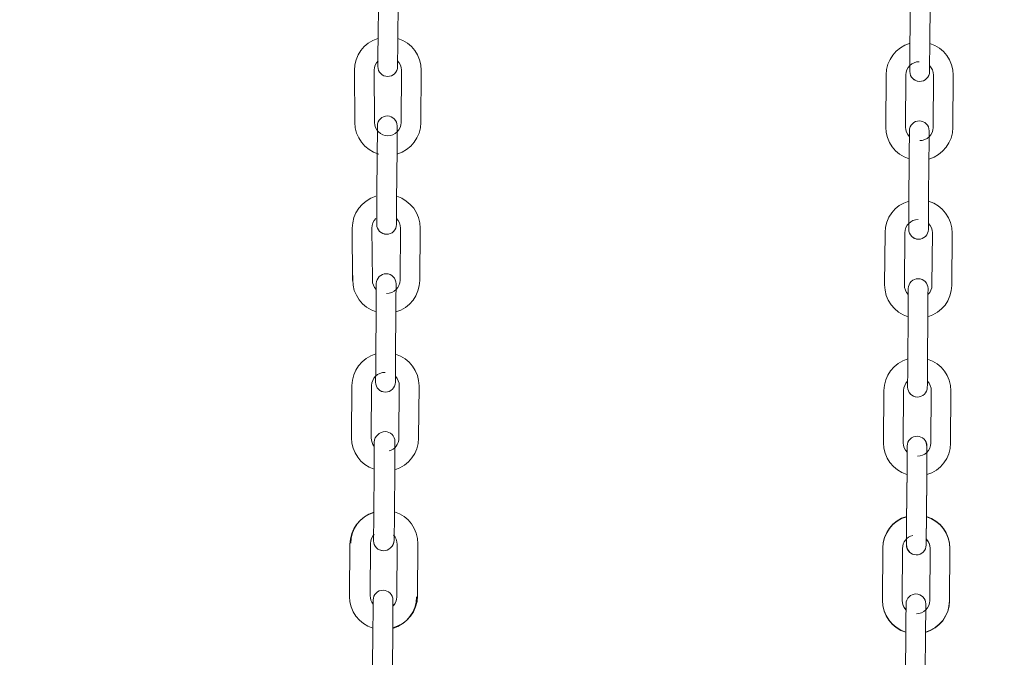
# Model space of a CAD drawing. Extents: x 17.48 to 21.25, y 3.51 to 9.76.
# Drawn here: x 19.4 to 19.67, y 5.44 to 5.62 of the extents above; entities that cross this region are included whole.
import ezdxf

# ---------------------------------------------------------------- set-up
doc = ezdxf.new("R2010")
doc.units = 0
doc.header["$LTSCALE"] = 0.5
doc.header["$MEASUREMENT"] = 0
doc.layers.get('0').update_dxf_attribs({"linetype": 'CONTINUOUS'})
doc.layers.get('DEFPOINTS').update_dxf_attribs({"linetype": 'CONTINUOUS'})
doc.layers.add('GUIDE - ANGLE Z', color=7, linetype='CONTINUOUS')
doc.styles.add('ROMANS', font='Romans', dxfattribs={"height": 0.09375})
doc.dimstyles.get("Standard").update_dxf_attribs({"dimtxt": 0.125, "dimasz": 0.125, "dimexe": 0.0625, "dimexo": 0.0625, "dimgap": 0.0625, "dimtad": 0, "dimtih": 1, "dimtoh": 1, "dimdec": 4, "dimzin": 1, "dimdsep": 46, "dimlunit": 4, "dimtxsty": 'ROMANS', "dimcen": 0.08984375, "dimadec": 0, "dimazin": 0, "dimtfac": 1, "dimtdec": 4, "dimtofl": 0, "dimtmove": 0, "dimatfit": 3, "dimfxl": 1, "dimfrac": 1, "dimtolj": 1, "dimtzin": 0, "dimarcsym": 0})

# ---------------------------------------------------------------- blocks, each defined once
blk = doc.blocks.new('*D3')
at = {"layer": 'DEFPOINTS', "color": 0, "transparency": 16777216}
for p in [(19.16299968768757, 7.338799229096606), (20.64185619689157, 3.842164447148301), (20.89806636004566, 3.842164447148301)]:
    blk.add_point(p, dxfattribs=at)
at = {"layer": 'GUIDE - ANGLE Z', "color": 0, "linetype": 'Continuous', "lineweight": -2, "transparency": 16777216}
for p, q in [((19.22549968768757, 7.338799229096606), (20.68873119689157, 7.338799229096606)), ((20.64185619689157, 7.245049229096606), (20.64185619689157, 5.500441233648376)), ((20.64185619689157, 3.935914447148301), (20.64185619689157, 5.250441233648376)), ((20.83556636004566, 3.842164447148301), (20.59498119689157, 3.842164447148301))]:
    blk.add_line(p, q, dxfattribs=at)
at = {"layer": 'GUIDE - ANGLE Z', "color": 0, "transparency": 16777216}
for points in [[(20.65748119689157, 7.245049229096606), (20.62623119689157, 7.245049229096606), (20.64185619689157, 7.338799229096606)], [(20.62623119689157, 3.935914447148301), (20.65748119689157, 3.935914447148301), (20.64185619689157, 3.842164447148301)]]:
    blk.add_solid(points, dxfattribs=at)
at = {"layer": 'GUIDE - ANGLE Z', "color": 0, "linetype": 'Continuous', "transparency": 16777216, "insert": (20.64185619689157, 5.375441233648376), "char_height": 0.09375, "attachment_point": 5, "style": 'ROMANS'}
blk.add_mtext('\\A1;Wall Opening Height', dxfattribs=at)

msp = doc.modelspace()

# ---------------------------------------------------------------- linework, layer by layer
at = {"color": 7, "linetype": 'Continuous', "lineweight": 15}
for p, q in [((19.49665588774844, 5.611784608928366), (19.49675717682667, 5.626060528833224)), ((19.50214432285069, 5.626022317142127), (19.50204301370329, 5.611746397237267)), ((19.64194203556253, 5.610438208753797), (19.64204334470994, 5.624714128658655)), ((19.64743047066479, 5.624675916967558), (19.64732920165572, 5.610399997062698)), ((19.49020647867884, 5.604427895072066), (19.49030776775708, 5.590151975167207)), ((19.4956949137811, 5.590190186858305), (19.49559360463369, 5.604466106763164)), ((19.50296753995004, 5.590190186858305), (19.50306884909744, 5.604466106763164)), ((19.5084559750523, 5.604427895072066), (19.50835468597406, 5.590151975167207)), ((19.64189716090849, 5.604112889450493), (19.64189724118515, 5.604124609843142)), ((19.63532458948632, 5.588935462631706), (19.6354258584954, 5.603211382536566)), ((19.64081302458858, 5.603173170845468), (19.64071171544117, 5.588897250940608)), ((19.6482537078333, 5.588843786683737), (19.64835501698071, 5.603119706588595)), ((19.65374214293556, 5.603081494897497), (19.65364083378816, 5.588805574992638)), ((19.49635069594879, 5.568681981923201), (19.49645198502703, 5.58295790182806)), ((19.50183913105105, 5.582919690136963), (19.50173782190364, 5.568643770232104)), ((19.64163686383205, 5.567335742301957), (19.64173813284113, 5.581611662206815)), ((19.64712529893431, 5.581573450515718), (19.64702398978691, 5.567297530610858)), ((19.48961976470435, 5.561325268066902), (19.48972105378259, 5.547049348162043)), ((19.49510819980661, 5.547087559853141), (19.4950068906592, 5.561363479758)), ((19.50266234815039, 5.547087559853141), (19.5027636572978, 5.561363479758)), ((19.50815078325265, 5.561325268066902), (19.50804949417441, 5.547049348162043)), ((19.63501937761751, 5.545832996179866), (19.63512068676491, 5.560108916084726)), ((19.64050781271977, 5.560070704393627), (19.64040650357236, 5.545794784488768)), ((19.64159198917801, 5.561010262445331), (19.64159206945467, 5.561021982837977)), ((19.64794853610282, 5.545741320231896), (19.64804980511189, 5.560017240136755)), ((19.65343697120508, 5.559979028445657), (19.65333566205767, 5.545703108540798)), ((19.48973320973424, 5.547179396354435), (19.48974159864542, 5.548361871585261)), ((19.49513753496393, 5.549562168235043), (19.49512035575826, 5.547141184663337)), ((19.49604548407997, 5.525579515471361), (19.49614679322738, 5.53985543537622)), ((19.50153391918224, 5.539817223685121), (19.501432630104, 5.525541303780263)), ((19.64133165196324, 5.524233275850117), (19.64143296111065, 5.538509195754974)), ((19.6468200870655, 5.538470823510552), (19.64671877791809, 5.524194903605695)), ((19.4894280179346, 5.504076769349272), (19.48952932708201, 5.51835268925413)), ((19.49491645303686, 5.518314477563032), (19.49481516395862, 5.504038557658173)), ((19.50235715635074, 5.503985093401301), (19.50245844542899, 5.51826101330616)), ((19.507845591453, 5.518222801615062), (19.50774430237476, 5.503946881710203)), ((19.63471420588703, 5.502730529728026), (19.6348154748961, 5.517006449632886)), ((19.64020264098928, 5.516968237941787), (19.64010133184188, 5.502692318036928)), ((19.64764332423401, 5.502638693226732), (19.64774463338141, 5.516914613131592)), ((19.65313175933627, 5.516876401440493), (19.65303045018886, 5.502600481535634)), ((19.49548406924449, 5.48225050827944), (19.49558537839189, 5.4965264281843)), ((19.50122872738259, 5.496714757233282), (19.50112743830435, 5.482438837328423)), ((19.64102648023276, 5.481130648844951), (19.64112774924184, 5.495406568749811)), ((19.64102708230772, 5.481217668746527), (19.64112839145513, 5.495493588651387)), ((19.64651491533502, 5.495368357058712), (19.64641360618761, 5.481092437153855)), ((19.64651551740998, 5.495455376960289), (19.64641420826258, 5.48117945705543)), ((19.48886660309911, 5.46074776215735), (19.48896789217735, 5.47502368206221)), ((19.49461126123721, 5.475212011111192), (19.49450997215897, 5.460936091206333)), ((19.50754039965335, 5.475120335163222), (19.50743909050595, 5.460844415258363)), ((19.50179574151526, 5.460655925656056), (19.50189703059349, 5.474931845560915)), ((19.63440899401822, 5.459628063276186), (19.63451030316562, 5.473903983181044)), ((19.63440959609318, 5.459715083177762), (19.63451030316562, 5.473903822627721)), ((19.63451030316562, 5.473903983181044), (19.63451090524059, 5.473991003082621)), ((19.63989803119544, 5.473952630838199), (19.63979676218636, 5.459676710933341)), ((19.63989742912048, 5.473865771489947), (19.63979676218636, 5.459676871486664)), ((19.64098156544039, 5.474805329541649), (19.64098180627037, 5.474835192459903)), ((19.6463692934702, 5.474849642259057), (19.64636732669199, 5.474763746230749)), ((19.64733811236519, 5.459536226774891), (19.6474394215126, 5.473812146679752)), ((19.64733875457849, 5.459623246676468), (19.6474394215126, 5.473812146679752)), ((19.6474394215126, 5.473812146679752), (19.64744002358757, 5.473899166581327)), ((19.65282654746745, 5.473773934988653), (19.65272527845838, 5.459498015083794)), ((19.65282718968075, 5.473860954890229), (19.65272588053334, 5.45958503498537)), ((19.63979676218636, 5.459676871486664), (19.63979611997307, 5.459589851585088)), ((19.49517827536987, 5.43915334008729), (19.49527956444811, 5.453429259992149)), ((19.50066671047214, 5.453391048301051), (19.50056540132473, 5.439115128396192)), ((19.64072126836395, 5.438120500554378), (19.64082257751135, 5.452396420459237)), ((19.64620970346621, 5.452358208768139), (19.6461083943188, 5.43808228886328))]:
    msp.add_line(p, q, dxfattribs=at)
at = {"color": 7, "linetype": 'Continuous', "lineweight": 15, "flags": 128}
for points in [[(19.49661097295606, 5.605454633578669), (19.49661183593018, 5.605576332998216), (19.4966143847142, 5.605936454103816), (19.49661853903146, 5.606521510416257), (19.49662411825946, 5.607308703363539), (19.49663092170656, 5.608267848920763), (19.49663868847361, 5.609362180376744), (19.49664711752311, 5.610549632760611), (19.49665588774844, 5.611784608928366)], [(19.50204301370329, 5.611746397237267), (19.50203426354713, 5.610511421069514), (19.50202583449763, 5.609323968685646), (19.50201806773058, 5.608229637229664), (19.50201126428348, 5.607270491672441), (19.50200568505547, 5.606483298725158), (19.50200153073822, 5.605898242412717), (19.50199896188503, 5.605538121307118), (19.50199809891091, 5.60541642188757)], [(19.64189712077016, 5.604108393957423), (19.64189800381344, 5.604229932823647), (19.64190053252829, 5.60459021448257), (19.64190470691472, 5.605175110241688), (19.64191028614272, 5.60596230318897), (19.64191710965899, 5.606921448746194), (19.64192485635687, 5.608015940755498), (19.64193328540638, 5.609203393139365), (19.64194203556253, 5.610438208753797)], [(19.64732920165572, 5.610399997062698), (19.64732041136123, 5.609165020894944), (19.64731198231172, 5.607977729064402), (19.64730423561384, 5.606883237055095), (19.64729741209758, 5.605924091497872), (19.64729183286957, 5.60513689855059), (19.64728769862148, 5.604552002791472), (19.64728512976829, 5.604191721132549), (19.64728428686335, 5.604070182266325)], [(19.50200975909607, 5.607057276858247), (19.50200568505547, 5.606483298725158), (19.50200153073822, 5.605898242412717), (19.50199896188503, 5.605538121307118), (19.50199827953341, 5.605439862672865)], [(19.64729592697933, 5.605710876683679), (19.64729183286957, 5.60513689855059), (19.64728769862148, 5.604552002791472), (19.64728512976829, 5.604191721132549), (19.64728444741667, 5.604093462498296)], [(19.49790942789427, 5.603131426981243), (19.49825610265899, 5.602954336664936), (19.49928543008794, 5.602741924617362)], [(19.49645198502703, 5.58295790182806), (19.49646075525235, 5.584192877995815), (19.49646916423269, 5.585380330379682), (19.49647693099974, 5.586474661835663), (19.49648373444684, 5.587433807392886), (19.49648933374401, 5.58822100034017), (19.49649348806127, 5.58880605665261), (19.49649603684529, 5.58916617775821), (19.4964968998194, 5.589287877177757)], [(19.49648529984175, 5.587651838806799), (19.49648933374401, 5.58822100034017), (19.49649348806127, 5.58880605665261), (19.49649603684529, 5.58916617775821), (19.4964968998194, 5.589287877177757)], [(19.50188404584342, 5.589249665486658), (19.5018831828693, 5.589127966067112), (19.50188061401612, 5.588767844961511), (19.50187647976803, 5.588182788649071), (19.50187088047086, 5.587395595701789), (19.50186407702376, 5.586436450144564), (19.50185631025671, 5.585342118688583), (19.5018478812072, 5.584154666304716), (19.50183913105105, 5.582919690136963)], [(19.64173813284113, 5.581611662206815), (19.64174692313561, 5.582846477821246), (19.64175535218512, 5.584033930205113), (19.641763098883, 5.585128261661094), (19.64176992239927, 5.58608756777164), (19.64177550162728, 5.586874760718924), (19.64177963587537, 5.587459656478041), (19.64178220472855, 5.587819938136965), (19.6417830476335, 5.587941477003188)], [(19.64177144765585, 5.58630543863223), (19.64177550162728, 5.586874760718924), (19.64177963587537, 5.587459656478041), (19.64178220472855, 5.587819938136965), (19.6417830476335, 5.587941477003188)], [(19.64717021372669, 5.587903265312089), (19.6471693306834, 5.587781726445867), (19.64716680196855, 5.587421444786943), (19.64716262758213, 5.586836549027826), (19.64715704835412, 5.586049356080544), (19.64715026497619, 5.585090049969997), (19.64714247813997, 5.583995718514014), (19.64713404909046, 5.582808266130147), (19.64712529893431, 5.581573450515718)], [(19.49630576108725, 5.562352167126829), (19.49630662406136, 5.562473705993051), (19.49630919291455, 5.562833987651976), (19.49631334723181, 5.563418883411092), (19.49631892645981, 5.564206076358374), (19.49632572990691, 5.565165382468923), (19.49633349667396, 5.566259713924904), (19.49634192572347, 5.567447166308771), (19.49635069594879, 5.568681981923201)], [(19.50173782190364, 5.568643770232104), (19.50172907174749, 5.567408954617673), (19.50172064269798, 5.566221502233805), (19.50171287593093, 5.565127170777824), (19.50170607248383, 5.564167864667278), (19.50170047318666, 5.563380671719994), (19.50169633893857, 5.562795775960877), (19.50169377008539, 5.562435494301954), (19.50169290711127, 5.56231395543573)], [(19.64159194903968, 5.56100576695226), (19.64159279194463, 5.561127466371807), (19.64159536079781, 5.561487587477406), (19.6415994950459, 5.562072643789847), (19.64160507427391, 5.56285983673713), (19.64161189779018, 5.563818982294354), (19.64161968462639, 5.564913313750335), (19.64162807353756, 5.566100766134202), (19.64163686383205, 5.567335742301957)], [(19.64702398978691, 5.567297530610858), (19.64701523963075, 5.566062554443104), (19.64700681058124, 5.564875102059237), (19.64699902374503, 5.563780770603255), (19.64699224036709, 5.562821625046032), (19.64698666113909, 5.562034432098749), (19.64698248675267, 5.561449375786308), (19.64697995803781, 5.561089254680709), (19.64697907499453, 5.560967555261161)], [(19.50170454722726, 5.563954810406408), (19.50170047318666, 5.563380671719994), (19.50169633893857, 5.562795775960877), (19.50169377008539, 5.562435494301954), (19.50169306766459, 5.562337396221025)], [(19.64699071511052, 5.562608410231839), (19.64698666113909, 5.562034432098749), (19.64698248675267, 5.561449375786308), (19.64697995803781, 5.561089254680709), (19.64697923554786, 5.560990996046457)], [(19.49760423609462, 5.560028799976079), (19.49795089079018, 5.559851870213096), (19.49898021821913, 5.559639458165522)], [(19.49614679322738, 5.53985543537622), (19.49615554338354, 5.541090411543975), (19.49616397243304, 5.542277863927842), (19.49617173920009, 5.543372195383823), (19.49617854264719, 5.544331340941046), (19.49618414194437, 5.545118533888329), (19.49618827619246, 5.545703429647446), (19.49619084504564, 5.546063711306369), (19.49619170801975, 5.546185410725917)], [(19.49618008797293, 5.544549211801634), (19.49618414194437, 5.545118533888329), (19.49618827619246, 5.545703429647446), (19.49619084504564, 5.546063711306369), (19.49619166788143, 5.546179951912903)], [(19.50157883397461, 5.546147038481495), (19.50157797100049, 5.546025499615271), (19.50157542221647, 5.545665217956348), (19.50157126789922, 5.545080322197231), (19.50156568867121, 5.544293129249948), (19.50155888522411, 5.543333983692724), (19.50155111845707, 5.542239652236743), (19.50154268940756, 5.541052199852876), (19.50153391918224, 5.539817223685121)], [(19.64143296111065, 5.538509195754974), (19.6414417112668, 5.539744011369405), (19.64145014031631, 5.540931463753273), (19.64145792715252, 5.542025795209254), (19.64146471053046, 5.5429851013198), (19.64147028975846, 5.543772294267084), (19.64147446414488, 5.544357190026201), (19.64147699285974, 5.544717311131801), (19.64147787590302, 5.544839010551348)], [(19.64146627592536, 5.543202972180389), (19.64147028975846, 5.543772294267084), (19.64147446414488, 5.544357190026201), (19.64147699285974, 5.544717311131801), (19.64147787590302, 5.544839010551348)], [(19.64686500185787, 5.544800798860249), (19.64686415895292, 5.544679099440702), (19.64686159009974, 5.544318978335103), (19.64685745585165, 5.543734082575986), (19.64685183648531, 5.542946729075379), (19.64684505310737, 5.541987583518155), (19.64683726627116, 5.540893252062174), (19.64682887735998, 5.539705799678307), (19.6468200870655, 5.538470823510552)], [(19.64686500185787, 5.544800798860249), (19.64686415895292, 5.544679099440702), (19.64686159009974, 5.544318978335103), (19.64685745585165, 5.543734082575986), (19.64685340188022, 5.543166044915882)], [(19.49600056928761, 5.519249700674989), (19.49600143226172, 5.519371239541211), (19.4960040011149, 5.519731521200135), (19.496008135363, 5.520316416959252), (19.49601373466017, 5.521103609906534), (19.49602053810727, 5.522062755463758), (19.49602830487432, 5.523157247473064), (19.49603673392382, 5.524344699856931), (19.49604548407997, 5.525579515471361)], [(19.501432630104, 5.525541303780263), (19.50142385987867, 5.524306327612509), (19.50141545089833, 5.523119035781965), (19.50140768413129, 5.52202454377266), (19.50140086061502, 5.521065398215438), (19.50139528138701, 5.520278205268154), (19.50139112706976, 5.519693309509037), (19.50138857828574, 5.519333027850115), (19.50138771531162, 5.51921148898389)], [(19.64128673717087, 5.51790330050042), (19.64128762021415, 5.518024999919966), (19.641290148929, 5.518385121025566), (19.64129432331542, 5.518970016784683), (19.64129990254343, 5.51975737028529), (19.64130668592137, 5.520716515842514), (19.64131447275758, 5.521810847298495), (19.64132290180708, 5.522998299682362), (19.64133165196324, 5.524233275850117)], [(19.64671877791809, 5.524194903605695), (19.64671002776194, 5.522960087991264), (19.64670159871243, 5.521772635607396), (19.64669385201455, 5.520678304151415), (19.64668702849828, 5.519718998040868), (19.64668144927028, 5.518931805093585), (19.64667731502218, 5.518346909334468), (19.646674746169, 5.517986788228869), (19.64667386312572, 5.517865088809321)], [(19.50139935542761, 5.520852183401244), (19.50139528138701, 5.520278205268154), (19.50139112706976, 5.519693309509037), (19.50138857828574, 5.519333027850115), (19.50138771531162, 5.51921148898389)], [(19.6412867773092, 5.517907795993489), (19.64128762021415, 5.518024999919966), (19.641290148929, 5.518385121025566), (19.64129432331542, 5.518970016784683), (19.64129837728686, 5.519544155471096)], [(19.64668554338003, 5.519505943779999), (19.64668144927028, 5.518931805093585), (19.64667731502218, 5.518346909334468), (19.646674746169, 5.517986788228869), (19.64667406381738, 5.517888529594616)], [(19.49729904429498, 5.516926333524239), (19.49764569899053, 5.516749243207932), (19.49867502641948, 5.516536991713682)], [(19.49558537839189, 5.4965264281843), (19.49559412854805, 5.497761243798729), (19.49560255759755, 5.498948696182596), (19.4956103243646, 5.500043027638577), (19.4956171278117, 5.501002333749126), (19.49562272710888, 5.501789526696408), (19.49562686135696, 5.502374422455525), (19.49562943021015, 5.502734543561125), (19.49563029318427, 5.502856242980672)], [(19.49562228558723, 5.501728195326662), (19.49562272710888, 5.501789526696408), (19.49562686135696, 5.502374422455525), (19.49562943021015, 5.502734543561125), (19.49563029318427, 5.502856242980672)], [(19.50127364217496, 5.503044572029655), (19.50127277920085, 5.502923033163431), (19.50127023041683, 5.502562751504508), (19.50126607609957, 5.501977855745391), (19.50126049687157, 5.501190662798108), (19.50125369342446, 5.500231356687561), (19.50124592665741, 5.49913702523158), (19.50123749760791, 5.497949572847713), (19.50122872738259, 5.496714757233282)], [(19.64655983012739, 5.501698332408409), (19.64636210870896, 5.502730529728026), (19.64608266564864, 5.503248153644412)], [(19.64112774924184, 5.495406568749811), (19.64113653953632, 5.496641544917565), (19.64114496858582, 5.497828997301432), (19.64115271528371, 5.498923328757414), (19.64115953879997, 5.499882474314637), (19.64116511802798, 5.50066966726192), (19.64116925227607, 5.501254723574361), (19.64117182112926, 5.50161484467996), (19.6411726640342, 5.501736544099508)], [(19.64112839145513, 5.495493588651387), (19.64113714161128, 5.496728564819142), (19.64114557066079, 5.497916017203009), (19.64115331735867, 5.49901034865899), (19.64116014087494, 5.499969494216213), (19.64116572010295, 5.500756687163495), (19.64116985435104, 5.501341743475937), (19.64117242320422, 5.501701864581536), (19.6411733062475, 5.501823564001084)], [(19.64655983012739, 5.501698332408409), (19.64655894708411, 5.501576632988862), (19.64655637823093, 5.501216511883263), (19.64655224398284, 5.500631455570822), (19.64654666475483, 5.499844262623539), (19.64653984123856, 5.498885117066315), (19.64653209454068, 5.497790785610334), (19.64652366549117, 5.496603333226467), (19.64651491533502, 5.495368357058712)], [(19.64656043220235, 5.501785352309986), (19.64655958929741, 5.501663652890439), (19.64655702044422, 5.501303371231515), (19.6465528460578, 5.500718475472398), (19.64654726682979, 5.499931282525115), (19.64654048345185, 5.498972136967891), (19.64653269661564, 5.49787780551191), (19.64652426756614, 5.496690353128043), (19.64651551740998, 5.495455376960289)], [(19.49543915445211, 5.475920532929743), (19.49544001742623, 5.476042232349291), (19.49544258627941, 5.47640235345489), (19.49544672052751, 5.476987249214007), (19.49545231982468, 5.47777444216129), (19.49545912327178, 5.478733748271837), (19.49546689003882, 5.479828079727819), (19.49547531908833, 5.481015532111686), (19.49548406924449, 5.48225050827944)], [(19.50112743830435, 5.482438837328423), (19.50111866807903, 5.481203861160669), (19.50111023902953, 5.480016408776802), (19.50110247226248, 5.47892207732082), (19.50109566881537, 5.477962931763596), (19.50109008958737, 5.477175738816314), (19.50108593527011, 5.476590682503874), (19.50108338648609, 5.476230561398273), (19.50108252351198, 5.476108861978727)], [(19.64098156544039, 5.47480083404858), (19.64098240834533, 5.474922372914802), (19.64098497719852, 5.475282654573726), (19.64098911144661, 5.475867550332843), (19.64099469067462, 5.476654743280125), (19.64100151419089, 5.477614049390674), (19.64100926088877, 5.478708380846655), (19.64101768993827, 5.479895833230522), (19.64102648023276, 5.481130648844951)], [(19.64098216751535, 5.474887853950156), (19.6409830104203, 5.475009392816379), (19.64098557927349, 5.475369674475301), (19.64098975365991, 5.475954570234419), (19.64099533288791, 5.476741763181701), (19.64100211626585, 5.477701069292249), (19.64100990310206, 5.47879540074823), (19.64101833215157, 5.479982853132098), (19.64102708230772, 5.481217668746527)], [(19.64641360618761, 5.481092437153855), (19.64640485603146, 5.479857621539423), (19.64639642698195, 5.478670169155556), (19.64638864014574, 5.477575837699575), (19.6463818567678, 5.476616531589027), (19.64637623740147, 5.475829338641745), (19.64637210315337, 5.475244442882628), (19.64636953430019, 5.474884161223704), (19.64636869139524, 5.474762622357481)], [(19.64641420826258, 5.48117945705543), (19.64640545810642, 5.479944641441), (19.64639702905692, 5.478757189057132), (19.64638928235903, 5.477662697047826), (19.64638245884277, 5.476703551490604), (19.64637687961476, 5.475916358543321), (19.64637270522834, 5.475331462784204), (19.64637017651349, 5.47497118112528), (19.6463692934702, 5.474849642259057)], [(19.49543919459045, 5.475925028422814), (19.49544001742623, 5.476042232349291), (19.49544258627941, 5.47640235345489), (19.49544672052751, 5.476987249214007), (19.49545043332312, 5.477509850283435)], [(19.50109055117817, 5.477241405125806), (19.50109008958737, 5.477175738816314), (19.50108593527011, 5.476590682503874), (19.50108338648609, 5.476230561398273), (19.5010826840653, 5.476132302764022)], [(19.64638033151122, 5.476403477328158), (19.64637623740147, 5.475829338641745), (19.64637210315337, 5.475244442882628), (19.64636965471518, 5.474900377109423)], [(19.49627344973081, 5.473952309731551), (19.49708428415504, 5.473420236016011), (19.49811361158399, 5.473207823968437)], [(19.49527956444811, 5.453429259992149), (19.49528833467344, 5.45466407560658), (19.49529676372294, 5.455851527990447), (19.49530451042082, 5.456945859446428), (19.49531133393709, 5.457905165556975), (19.4953169131651, 5.458692358504258), (19.49532106748235, 5.459277254263375), (19.49532361626637, 5.459637535922299), (19.49532447924049, 5.459759074788522)], [(19.49531645157429, 5.458626531641443), (19.4953169131651, 5.458692358504258), (19.49532106748235, 5.459277254263375), (19.49532361626637, 5.459637535922299), (19.49532447924049, 5.459759074788522)], [(19.5007116252645, 5.459720863097424), (19.50071076229039, 5.459599324231201), (19.50070819343721, 5.459239042572277), (19.50070405918911, 5.45865414681316), (19.50069845989195, 5.457866953865877), (19.50069165644484, 5.45690764775533), (19.50068388967779, 5.455813316299349), (19.50067546062829, 5.454625863915481), (19.50066671047214, 5.453391048301051)], [(19.5007116252645, 5.459720863097424), (19.50071076229039, 5.459599324231201), (19.50070819343721, 5.459239042572277), (19.50070405918911, 5.45865414681316), (19.50069998514852, 5.458080008126746)], [(19.50135632713679, 5.458769263546426), (19.50096867113614, 5.458318911472771), (19.50069386405304, 5.458074067653762)], [(19.64082257751135, 5.452396420459237), (19.64083132766751, 5.45363139662699), (19.64083975671702, 5.454818849010858), (19.64084754355322, 5.45591318046684), (19.64085432693117, 5.456872326024063), (19.64085990615917, 5.45765967952467), (19.64086408054559, 5.458244575283786), (19.64086660926044, 5.458604696389386), (19.64086749230373, 5.458726395808934)], [(19.64085585218774, 5.457085540838257), (19.64085990615917, 5.45765967952467), (19.64086408054559, 5.458244575283786), (19.64086660926044, 5.458604696389386), (19.64086749230373, 5.458726395808934)], [(19.64625461825858, 5.458688184117836), (19.64625377535363, 5.458566484698288), (19.64625120650045, 5.458206363592689), (19.64624707225235, 5.457621307280247), (19.64624145288601, 5.456834114332965), (19.64623466950808, 5.455874968775742), (19.64622688267187, 5.45478063731976), (19.64621849376069, 5.453593184935893), (19.64620970346621, 5.452358208768139)]]:
    msp.add_lwpolyline(points, dxfattribs=at)
at = {"color": 7, "linetype": 'Continuous', "lineweight": 15}
for centre, radius, start, end in [((19.49922992852597, 5.60449184910013), 0.009023686614151172, 106.8806614912317, 180.4065495990553), ((19.49943252520516, 5.60449184910013), 0.009023686614151172, 359.5934504009447, 73.11933850876831), ((19.64444933550308, 5.603147426933865), 0.0090236866141925, 106.0675622872119, 179.5934504009397), ((19.6447186925016, 5.603145515644437), 0.009023686614149953, 359.5934504009485, 73.11933850716288), ((19.49922992852597, 5.60449184910013), 0.003636411023712875, 135.1318058509792, 180.4065495990567), ((19.49943252520516, 5.60449184910013), 0.003636411023712875, 359.5934504009433, 44.86819414902077), ((19.64444933550308, 5.603147426933865), 0.003636411023654518, 89.59345040186219, 179.5934504009855), ((19.49930453621889, 5.605435554240032), 0.002693637795330609, 179.5934504007526, 269.5934504001871), ((19.49930453621889, 5.605435554240032), 0.002693637795330002, 269.5934504001871, 359.5934504007556), ((19.49930453621893, 5.605435554239929), 0.002693637795272062, 269.5934503997904, 359.5934504008116), ((19.64459070351534, 5.604089220784346), 0.00269363779533001, 179.5934504007528, 269.5934504001612), ((19.64459070351534, 5.604089220784346), 0.002693637795331635, 269.5934504001871, 359.593450400756), ((19.64459070351537, 5.604089220784228), 0.002693637795271179, 269.5934503998166, 359.5934504007984), ((19.6447186925016, 5.603145515644437), 0.003636411023712875, 359.5934504009433, 44.86830321256458), ((19.64459070351537, 5.604089220784228), 0.002693637795280912, 214.6631622597868, 269.5934503998166), ((19.49919046957006, 5.589268742584205), 0.002693637795275678, 89.59345040090341, 179.5934504015109), ((19.49919046957006, 5.589268742584204), 0.002693637795280328, 359.5934504015368, 89.59345040090402), ((19.49933122686557, 5.590215928174395), 0.009023686614172972, 180.4065495990602, 253.9281407120916), ((19.49933122686557, 5.590215928174395), 0.003636411023622804, 180.4065495990591, 270.4065496001103), ((19.49933122686557, 5.590215928174395), 0.003636411023622804, 269.5934503998897, 359.5934504009409), ((19.49933122686557, 5.590215928174395), 0.009023686614172972, 286.0718592879084, 359.5934504009398), ((19.64434803716335, 5.588871506008129), 0.009023686614262201, 179.5934504009295, 253.1236354152968), ((19.64434803716335, 5.588871506008129), 0.0036364110237238, 179.5934504009741, 224.8829269828196), ((19.6444766368665, 5.58792240912852), 0.002693637795275471, 89.59345040090341, 179.5934504015238), ((19.6444766368665, 5.58792240912852), 0.002693637795280336, 359.5934504015108, 89.59345040087777), ((19.64461739416201, 5.5888695947187), 0.003636411023621589, 269.5934503998897, 359.59345040096), ((19.64461739416201, 5.5888695947187), 0.009023686614172867, 286.0718592895224, 359.5934504009476), ((19.49864321834339, 5.561389337584519), 0.009023686614151172, 106.880661491233, 180.4065495990553), ((19.4991273296136, 5.561389337584519), 0.009023686614151172, 359.5934504009447, 73.119338508767), ((19.64414413991152, 5.560044915418255), 0.0090236866141925, 106.0675622872191, 179.5934504009397), ((19.64441349691005, 5.560043004128826), 0.009023686614149953, 359.5934504009485, 73.11933850717031), ((19.49864321834339, 5.561389337584519), 0.003636411023711659, 135.1314627564234, 180.4065495990569), ((19.4991273296136, 5.561389337584519), 0.003636411023711659, 359.5934504009431, 44.86853724357656), ((19.49899934062734, 5.56233304272442), 0.002693637795330018, 179.5934504007529, 269.5934504001354), ((19.49899934062734, 5.56233304272442), 0.002693637795330419, 269.5934504001612, 359.5934504007558), ((19.49899934062737, 5.562333042724317), 0.002693637795270579, 269.5934503997904, 359.5934504008113), ((19.64414413991152, 5.560044915418255), 0.003636411023654522, 89.59345040186219, 179.593450400976), ((19.64441349691005, 5.560043004128826), 0.003636411023712871, 359.5934504009529, 44.86817731022202), ((19.64428550792378, 5.560986709268736), 0.002693637795330609, 179.5934504007526, 269.5934504001871), ((19.64428550792381, 5.560986709268617), 0.002693637795280912, 214.6631622597868, 269.5934503998166), ((19.64428550792378, 5.560986709268735), 0.002693637795330419, 269.5934504001871, 359.5934504007558), ((19.64428550792381, 5.560986709268617), 0.002693637795270847, 269.5934503998166, 359.5934504008114), ((19.4988852739785, 5.546166231068595), 0.002693637795275695, 89.5934504008515, 179.5934504015109), ((19.4988852739785, 5.546166231068595), 0.002693637795280336, 359.5934504015108, 89.5934504008515), ((19.49875667427535, 5.547115327948211), 0.009023686614260886, 179.5934504009256, 253.1236354136893), ((19.49875667427535, 5.547115327948211), 0.003636411023723805, 179.5934504009646, 224.8829269831176), ((19.49902603127401, 5.547113416658783), 0.003636411023622196, 269.5934503998897, 359.5934504009408), ((19.49902603127401, 5.547113416658783), 0.009023686614173555, 286.0718592879075, 359.5934504009398), ((19.64404284157179, 5.545768994492518), 0.009023686614261584, 179.5934504009295, 253.1236354227788), ((19.64404284157179, 5.545768994492518), 0.0036364110237238, 179.5934504009741, 224.8830980877186), ((19.64417144127495, 5.544819897612909), 0.002693637795275687, 89.59345040087777, 179.5934504015238), ((19.64417144127495, 5.544819897612909), 0.002693637795280336, 359.5934504015108, 89.59345040087777), ((19.64431219857045, 5.54576708320309), 0.009023686614173104, 286.0718592978905, 359.5934504009438), ((19.64431219857045, 5.54576708320309), 0.003636411023621707, 314.3331465745052, 359.5934504009504), ((19.49855277702352, 5.518288737358336), 0.009023686614193716, 106.0675622888252, 179.5934504009398), ((19.49882213402205, 5.518286826068909), 0.009023686614149956, 359.5934504009447, 73.119338508767), ((19.64383894431996, 5.516942403902643), 0.009023686614192505, 106.0675622872106, 179.5934504009359), ((19.64410830131849, 5.516940492613215), 0.009023686614151167, 359.5934504009486, 73.11933850717031), ((19.49855277702352, 5.518288737358336), 0.003636411023654522, 89.59345040186219, 179.593450400976), ((19.49882213402205, 5.518286826068909), 0.003636411023710441, 359.5934504009527, 44.86853724433489), ((19.49869414503577, 5.51923053120881), 0.00269363779533001, 179.5934504007528, 269.5934504001612), ((19.49869414503577, 5.51923053120881), 0.002693637795330424, 269.5934504001612, 359.5934504007428), ((19.49869414503581, 5.519230531208708), 0.002693637795271187, 269.5934503997904, 359.5934504007984), ((19.64383894431996, 5.516942403902643), 0.003636411023653307, 134.3180801234675, 179.5934504009758), ((19.64410830131849, 5.516940492613215), 0.003636411023711656, 359.5934504009528, 44.86821528173653), ((19.64398031233223, 5.517884197753125), 0.002693637795330002, 179.5934504007526, 269.5934504001871), ((19.64398031233225, 5.517884197753006), 0.002693637795280912, 214.6631622597868, 269.5934503997904), ((19.64398031233223, 5.517884197753125), 0.002693637795330419, 269.5934504001869, 359.5934504007558), ((19.64398031233225, 5.517884197753006), 0.002693637795272062, 269.5934503997904, 359.5934504008116), ((19.49832385775865, 5.502837127660274), 0.002693637795275585, 127.8481348186446, 179.5934504060727), ((19.49858007838694, 5.503063719552983), 0.002693637795275687, 89.59345040087777, 137.944899623083), ((19.49858007838694, 5.503063719552983), 0.002693637795280336, 359.5934504015108, 89.59345040087777), ((19.49845147868379, 5.504012816432601), 0.00902368661426115, 179.5934504009218, 251.4302017717556), ((19.49845147868379, 5.504012816432601), 0.003636411023722589, 179.5934504009644, 218.9210670759238), ((19.49872083568246, 5.504010905143172), 0.003636411023621479, 284.9472364713932, 359.5934504009504), ((19.49872083568246, 5.504010905143172), 0.009023686614172636, 286.0718592879005, 359.5934504009476), ((19.64373764598024, 5.502666482976908), 0.009023686614261256, 179.5934504009257, 253.1236354758163), ((19.64373764598024, 5.502666482976908), 0.003636411023723805, 179.5934504009646, 224.8831899382639), ((19.64386686305803, 5.501804391161409), 0.002693637795306332, 89.59345040556128, 179.5934504064573), ((19.64386686305803, 5.501804391161409), 0.002693637795306642, 359.5934504064526, 89.59345040556128), ((19.6440070029789, 5.50266457168748), 0.003636411023622196, 269.5934503998897, 359.5934504009408), ((19.6440070029789, 5.50266457168748), 0.009023686614173259, 286.0718593509253, 359.5934504009437), ((19.49799136080635, 5.47495963394997), 0.009023686614205436, 106.0675622999137, 179.5934504067667), ((19.49824758143196, 5.475186225842726), 0.009023686614192505, 107.7610357186556, 179.5934504009359), ((19.49851693843049, 5.475184314553298), 0.009023686614152386, 359.5934504009448, 73.119338508767), ((19.64353374872841, 5.473839892387034), 0.009023686614192497, 106.0675622266945, 179.5934504009436), ((19.64353436610571, 5.473926897451117), 0.009023686614151104, 106.067562301527, 179.593450406444), ((19.64380310572693, 5.473837981097605), 0.009023686614151163, 359.5934504009525, 73.11933844575258), ((19.64380372310423, 5.473924986161718), 0.009023686614192417, 359.5934504064528, 73.11933852058327), ((19.49824758143196, 5.475186225842726), 0.003636411023653307, 135.9248218608068, 179.5934504009758), ((19.49813272881844, 5.475901427800473), 0.00269363779533453, 179.5934504055849, 269.5934504066506), ((19.49838894944422, 5.476128019693199), 0.002693637795329204, 307.8481351496536, 359.5934504007556), ((19.49838894944426, 5.476128019693096), 0.002693637795280575, 310.4893963132785, 359.5934504007984), ((19.49826071780488, 5.474957722660569), 0.003636411023575035, 359.5934504064003, 44.86853725587157), ((19.64353374872841, 5.473839892387034), 0.003636411023653303, 103.2503882755675, 179.5934504009854), ((19.64380310572693, 5.473837981097605), 0.003636411023711656, 359.5934504009528, 44.86808063497516), ((19.64380372310423, 5.473924986161718), 0.003636411023652069, 359.593450406423, 44.86853725168958), ((19.49813272881844, 5.475901427800473), 0.00269363779533453, 269.5934504066506, 315.1285376172953), ((19.49813272881858, 5.475901427800349), 0.00269363779528322, 269.5934504037993, 315.1285376388927), ((19.64367511674067, 5.474781686237514), 0.002693637795330609, 179.5934504007655, 269.5934504001871), ((19.64367573411785, 5.474868691301529), 0.00269363779528051, 179.59345040659, 225.9173803627183), ((19.6436751167407, 5.474781686237396), 0.002693637795280912, 214.6631622597868, 269.5934503997904), ((19.64367511674067, 5.474781686237513), 0.002693637795330419, 269.5934504001871, 359.5934504007558), ((19.6436751167407, 5.474781686237396), 0.002693637795272067, 269.5934503997904, 359.5934504007986), ((19.49801805145433, 5.459740007884447), 0.002693637795275195, 89.5934504059963, 179.5934504071723), ((19.49801805145433, 5.459740007884447), 0.002693637795277229, 359.5934504071849, 89.5934504059963), ((19.49789006246797, 5.460683713024229), 0.009023686614127084, 179.5934504064503, 253.1193385129525), ((19.49814628309224, 5.46091030491699), 0.003636411023722589, 179.5934504009644, 218.9043645370201), ((19.49815941946664, 5.460681801734825), 0.009023686614173524, 286.0675622896204, 359.5934504064555), ((19.49841564009089, 5.460908393627562), 0.009023686614173089, 284.3887683415602, 359.5934504009438), ((19.49815941946664, 5.460681801734825), 0.0036364110236228, 314.3186437169751, 359.5934504063651), ((19.64343245038868, 5.459563971461296), 0.009023686614261716, 179.5934504009295, 253.1193386052748), ((19.64343306776733, 5.459650976525372), 0.009023686614173248, 179.5934504064508, 253.1193385214609), ((19.64343245038868, 5.459563971461296), 0.0036364110237238, 179.5934504009741, 224.8689409116479), ((19.64343306776733, 5.459650976525372), 0.003636411023622457, 179.5934504064376, 224.8685372548028), ((19.64356105675369, 5.458707271385592), 0.002693637795344321, 89.59345040544322, 179.5934504064461), ((19.64356105675369, 5.458707271385592), 0.002693637795208201, 359.5934504064377, 89.59345040544322), ((19.64370242476599, 5.459649065235971), 0.003636411023722558, 269.5934504054453, 359.5934504064309), ((19.6435610567538, 5.45870727138556), 0.002693637795277664, 359.5934504058795, 45.01776646893811), ((19.64370180738734, 5.459562060171869), 0.009023686614173281, 286.0675623850966, 359.5934504009437), ((19.64370242476599, 5.459649065235971), 0.009023686614260989, 286.0675623012651, 359.5934504064696)]:
    msp.add_arc(centre, radius, start, end, dxfattribs=at)

# ---------------------------------------------------------------- dimensions: what is measured, and where the dimension line sits
at = {"layer": 'GUIDE - ANGLE Z', "color": 3, "linetype": 'Continuous'}
dim = msp.add_linear_dim(base=(20.64185619689157, 3.842164447148301), p1=(19.16299968768757, 7.338799229096606), p2=(20.89806636004566, 3.842164447148301), angle=90, text='Wall Opening Height', dimstyle='Standard', override={"dimasz": 0.09375, "dimexe": 0.046875, "dimatfit": 0}, dxfattribs=at)
dim.commit()
dim.dimension.update_dxf_attribs({"geometry": '*D3', "text_midpoint": (20.64185619689157, 5.375441233648376), "dimtype": 160})

doc.saveas('drawing.dxf')
